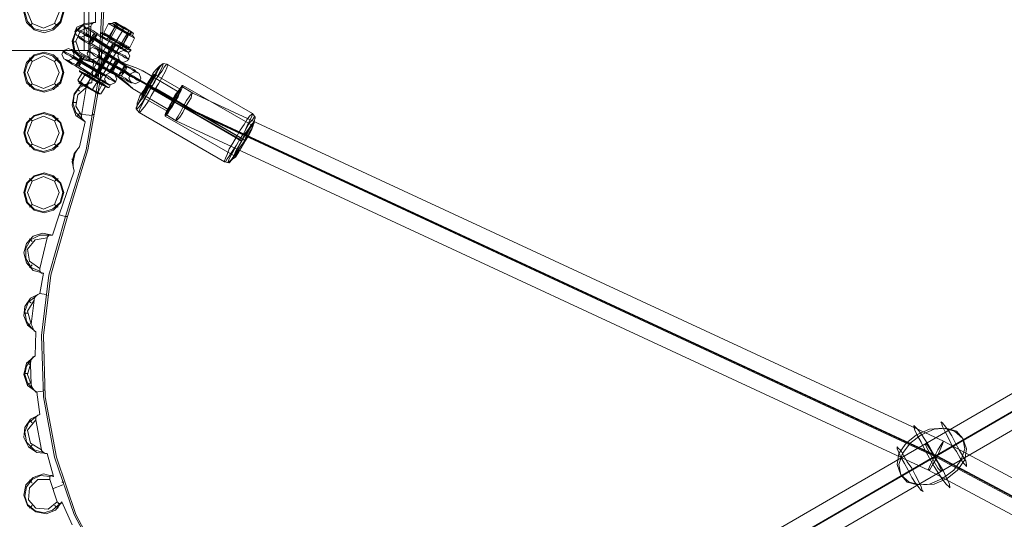
# Model space of a CAD drawing. Units: millimetres. Extents: x -3969 to 6946, y -3296 to 4749.
# Drawn here: x 644 to 1134, y -254 to -5 of the extents above; entities that cross this region are included whole.
import ezdxf

# ---------------------------------------------------------------- set-up
doc = ezdxf.new("R2010")
doc.units = ezdxf.units.MM

# ---------------------------------------------------------------- blocks, each defined once
blk = doc.blocks.new('WMF0')
at = {"color": 253, "lineweight": 0}
for points in [[(3292.71, -2813.14), (3297.8, -2830.02), (3300.8, -2847.36), (3301.73, -2864.7), (3300.8, -2882.28), (3297.8, -2899.62), (3292.71, -2916.27)], [(3293.17, -2813.14), (3298.26, -2830.02), (3301.27, -2847.36), (3302.19, -2864.7), (3301.27, -2882.28), (3298.26, -2899.62), (3293.17, -2916.27)], [(3300.11, -2867.94), (3300.11, -2862.86)], [(3284.39, -2868.17), (3283.92, -2868.64), (3283.69, -2868.87)], [(3289.94, -2868.17), (3290.63, -2868.64), (3290.86, -2868.87)], [(3299.65, -2877.88), (3296.87, -2877.19), (3294.79, -2875.34), (3294.33, -2872.57), (3295.25, -2870.02), (3297.34, -2868.17), (3300.11, -2867.94)], [(3298.95, -2877.65), (3296.64, -2876.73), (3295.02, -2874.88), (3294.56, -2872.57), (3295.25, -2870.25), (3297.1, -2868.64), (3299.42, -2868.17)], [(3298.72, -2876.73), (3296.18, -2875.34), (3295.25, -2872.57), (3296.41, -2870.02), (3298.95, -2868.87)], [(3298.72, -2876.73), (3298.95, -2868.87)], [(3298.95, -2868.87), (3299.19, -2868.4), (3299.42, -2868.17), (3299.65, -2867.94), (3300.11, -2867.94)], [(3299.19, -2868.4), (3299.19, -2867.94)], [(3295.25, -2872.8), (3294.56, -2872.8), (3294.33, -2872.8)], [(3284.39, -2877.65), (3283.92, -2876.96), (3283.69, -2876.73)], [(3289.94, -2877.65), (3290.63, -2876.96), (3290.86, -2876.73)], [(3299.65, -2877.88), (3299.42, -2877.88), (3299.19, -2877.65), (3298.72, -2877.42), (3298.72, -2877.19), (3298.49, -2876.96), (3298.72, -2876.73)], [(3299.19, -2882.97), (3299.65, -2877.88)], [(3316.07, -2878.81), (3316.99, -2878.12), (3317.92, -2878.35)], [(3339.19, -2890.6), (3317.92, -2878.35)], [(3321.38, -2884.59), (3314.91, -2880.89)], [(3284.39, -2883.2), (3283.92, -2883.67), (3283.69, -2883.9)], [(3289.94, -2883.2), (3290.63, -2883.67), (3290.86, -2883.9)], [(3297.57, -2892.68), (3295.25, -2891.07), (3294.33, -2888.52), (3294.79, -2885.75), (3296.41, -2883.67), (3299.19, -2882.97)], [(3296.87, -2891.99), (3295.25, -2890.37), (3294.56, -2888.29), (3294.79, -2885.98), (3296.18, -2884.13), (3298.26, -2883.2)], [(3296.64, -2891.07), (3295.25, -2888.75), (3295.72, -2885.98), (3297.8, -2884.13)], [(3296.18, -2885.05), (3295.72, -2884.59), (3295.72, -2884.36)], [(3296.64, -2891.07), (3297.8, -2884.13)], [(3297.8, -2884.13), (3297.8, -2883.9), (3298.26, -2883.43), (3298.49, -2882.97), (3299.19, -2882.97)], [(3312.83, -2883.67), (3313.29, -2884.13), (3313.98, -2884.36)], [(3319.3, -2887.37), (3313.06, -2883.67)], [(3320, -2887.37), (3313.52, -2883.67)], [(3313.75, -2883.67), (3313.98, -2883.67), (3314.45, -2884.13), (3315.14, -2884.36)], [(3335.03, -2896.61), (3313.98, -2884.36)], [(3336.18, -2896.61), (3315.14, -2884.36)], [(3339.19, -2893.61), (3321.85, -2883.67)], [(3318.15, -2890.14), (3311.67, -2886.44)], [(3295.25, -2887.83), (3295.02, -2887.83), (3294.79, -2887.83), (3294.56, -2887.83), (3294.33, -2887.83)], [(3310.52, -2888.52), (3310.28, -2889.45), (3310.98, -2890.37)], [(3336.64, -2897.31), (3319.3, -2887.37)], [(3337.34, -2897.31), (3320, -2887.37)], [(3284.39, -2892.45), (3283.92, -2891.99), (3283.69, -2891.76)], [(3289.94, -2892.45), (3290.63, -2891.99), (3290.86, -2891.76)], [(3296.18, -2890.6), (3295.72, -2891.07), (3295.72, -2891.3)], [(3297.57, -2892.68), (3297.1, -2892.22), (3296.87, -2891.99), (3296.64, -2891.53), (3296.64, -2891.07)], [(3296.87, -2890.83), (3299.42, -2891.07)], [(3299.88, -2890.83), (3299.42, -2890.83)], [(3332.25, -2902.63), (3310.98, -2890.37)], [(3334.79, -2901.24), (3317.45, -2891.3)], [(3339.65, -2892.68), (3339.88, -2891.53), (3339.19, -2890.6)], [(3296.18, -2898.93), (3297.57, -2892.68)], [(3336.41, -2897.31), (3336.18, -2897.31), (3335.72, -2897.08), (3335.03, -2896.61)], [(3337.34, -2897.31), (3336.88, -2897.08), (3336.18, -2896.61)], [(3284.39, -2898.23), (3283.92, -2898.7), (3283.69, -2898.93)], [(3289.94, -2898.23), (3290.63, -2898.7), (3290.86, -2898.93)], [(3294.79, -2904.94), (3294.33, -2902.63), (3294.79, -2900.55), (3296.18, -2898.93)], [(3294.79, -2904.94), (3294.56, -2904.01), (3294.56, -2902.86), (3294.56, -2901.93), (3294.79, -2901.24), (3295.02, -2900.55), (3295.72, -2899.39), (3296.18, -2898.93)], [(3294.56, -2902.16), (3294.33, -2902.16), (3294.33, -2901.93)], [(3294.56, -2902.63), (3295.02, -2900.78)], [(3334.1, -2902.16), (3333.41, -2902.86), (3332.25, -2902.63)], [(3284.39, -2907.48), (3283.92, -2907.02), (3283.69, -2906.79)], [(3289.47, -2920.89), (3291.09, -2915.81), (3294.79, -2904.94)], [(3289.94, -2907.48), (3290.63, -2907.02), (3290.86, -2906.79)], [(3284.39, -2913.26), (3283.92, -2913.73), (3283.69, -2913.96)], [(3289.94, -2913.26), (3290.63, -2913.73), (3290.86, -2913.96)], [(3292.71, -2916.27), (3288.55, -2930.84), (3286.7, -2945.87), (3287.16, -2961.13), (3289.94, -2976.16), (3294.79, -2990.49), (3301.96, -3003.91)], [(3293.17, -2916.27), (3289.01, -2930.84), (3287.16, -2945.87), (3287.62, -2961.13), (3290.4, -2976.16), (3295.25, -2990.49), (3302.42, -3003.91)], [(3291.09, -2915.81), (3292.71, -2916.27)], [(3293.17, -2916.27), (3292.71, -2916.27)], [(3287.16, -2930.37), (3284.62, -2929.68), (3283, -2927.83), (3282.31, -2925.29), (3283, -2922.97), (3284.62, -2921.12), (3286.93, -2920.43), (3289.47, -2920.89)], [(3286.47, -2929.91), (3284.16, -2928.99), (3282.77, -2926.67), (3282.77, -2924.13), (3283.92, -2922.05), (3286.24, -2920.89), (3288.78, -2920.89)], [(3286.24, -2929.22), (3283.69, -2927.37), (3283.23, -2924.36), (3285.08, -2922.05), (3288.09, -2921.59)], [(3286.24, -2929.22), (3288.09, -2921.59)], [(3288.09, -2921.59), (3288.09, -2921.36), (3288.32, -2921.12), (3288.55, -2920.89), (3289.01, -2920.89), (3289.47, -2920.89)], [(3284.39, -2922.51), (3283.92, -2922.05), (3283.69, -2921.82)], [(3284.39, -2928.29), (3283.92, -2928.76), (3283.69, -2928.99)], [(3287.16, -2930.37), (3286.7, -2930.37), (3286.47, -2930.14), (3286.24, -2929.91), (3286.24, -2929.68), (3286.24, -2929.45), (3286.24, -2929.22)], [(3286.24, -2935.46), (3287.16, -2930.37)], [(3285.31, -2944.94), (3283.23, -2943.32), (3282.31, -2941.01), (3282.54, -2938.7), (3283.92, -2936.62), (3286.24, -2935.46)], [(3284.39, -2944.25), (3283, -2942.4), (3282.54, -2939.85), (3283.46, -2937.54), (3285.31, -2936.15)], [(3284.85, -2937.08), (3284.85, -2936.85), (3285.08, -2936.15), (3285.77, -2935.69), (3286.24, -2935.46)], [(3287.86, -2935.69), (3286.24, -2935.46)], [(3288.09, -2935.92), (3287.86, -2935.92)], [(3284.16, -2943.09), (3283.23, -2939.85), (3284.85, -2937.08)], [(3284.16, -2937.77), (3283.69, -2937.54), (3283.46, -2937.31)], [(3284.16, -2943.09), (3284.85, -2937.08)], [(3283.23, -2940.32), (3283, -2940.32), (3282.77, -2940.32), (3282.54, -2940.32), (3282.31, -2940.32)], [(3284.16, -2942.86), (3283.69, -2943.09), (3283.46, -2943.32)], [(3285.31, -2944.94), (3284.85, -2944.71), (3284.62, -2944.25), (3284.39, -2943.55), (3284.16, -2943.09)], [(3285.08, -2950.95), (3285.31, -2944.94)], [(3285.54, -2959.97), (3283.23, -2958.35), (3282.31, -2955.58), (3283, -2952.8), (3285.08, -2950.95)], [(3283.92, -2953.03), (3283.92, -2952.8), (3284.16, -2951.88), (3284.62, -2951.18), (3285.08, -2950.95)], [(3284.62, -2959.28), (3283.23, -2957.66), (3282.54, -2955.58), (3283, -2953.5), (3284.39, -2951.65)], [(3283.92, -2953.27), (3283.46, -2952.8), (3283.23, -2952.57)], [(3284.16, -2958.12), (3283.23, -2955.58), (3283.92, -2953.03)], [(3284.16, -2958.12), (3283.92, -2953.03)], [(3283.23, -2955.35), (3283, -2955.35), (3282.77, -2955.35), (3282.54, -2955.35), (3282.31, -2955.35)], [(3283.92, -2957.66), (3283.46, -2957.89), (3283.23, -2958.12)], [(3285.54, -2959.97), (3285.08, -2959.74), (3284.85, -2959.51), (3284.39, -2958.82), (3284.16, -2958.12)], [(3287.16, -2959.74), (3285.08, -2959.97)], [(3286.24, -2965.52), (3285.54, -2959.97)], [(3287.39, -2959.51), (3287.16, -2959.51)], [(3288.09, -2975.23), (3285.54, -2975), (3283.46, -2973.61), (3282.31, -2971.3), (3282.54, -2968.76), (3283.92, -2966.68), (3286.24, -2965.52)], [(3285.31, -2966.91), (3285.31, -2966.68), (3285.31, -2966.21), (3285.77, -2965.75), (3286.24, -2965.52)], [(3287.16, -2975), (3284.85, -2974.31), (3283, -2972.46), (3282.54, -2969.91), (3283.46, -2967.6), (3285.54, -2965.98)], [(3286.7, -2974.31), (3283.92, -2972.69), (3283.23, -2969.45), (3285.31, -2966.91)], [(3284.39, -2967.6), (3283.92, -2967.14), (3283.69, -2966.91)], [(3286.7, -2974.31), (3285.31, -2966.91)], [(3284.39, -2973.15), (3283.92, -2973.61), (3283.69, -2973.85)], [(3288.09, -2975.23), (3287.62, -2975.23), (3287.16, -2975), (3286.93, -2974.77), (3286.7, -2974.54), (3286.7, -2974.31)], [(3289.71, -2981.01), (3288.09, -2975.23)], [(3291.79, -2987.26), (3290.17, -2989.34), (3287.86, -2990.26), (3285.31, -2989.8), (3283.23, -2988.18), (3282.31, -2985.64), (3282.77, -2983.09), (3284.62, -2981.24), (3287.16, -2980.32), (3289.71, -2981.01)], [(3291.32, -2987.72), (3289.47, -2989.34), (3287.39, -2990.03), (3285.08, -2989.57), (3283.23, -2987.95), (3282.54, -2985.87), (3283, -2983.56), (3284.39, -2981.71), (3286.47, -2980.78), (3288.78, -2981.01)], [(3290.63, -2987.26), (3288.32, -2989.11), (3285.31, -2988.88), (3283.46, -2986.79), (3283.69, -2983.79), (3285.77, -2981.71), (3288.78, -2981.71)], [(3284.39, -2982.63), (3283.92, -2981.94), (3283.69, -2981.94)], [(3288.78, -2981.71), (3288.78, -2981.48), (3288.78, -2981.24), (3288.78, -2981.01), (3289.01, -2980.78), (3289.24, -2980.78), (3289.71, -2981.01)], [(3290.63, -2987.26), (3288.78, -2981.71)], [(3292.25, -2982.4), (3291.79, -2982.4)], [(3292.02, -2983.09), (3289.47, -2984.02)], [(3291.79, -2987.26), (3291.79, -2987.49), (3291.55, -2987.72), (3291.32, -2987.72), (3291.09, -2987.72), (3290.86, -2987.72), (3290.86, -2987.49), (3290.63, -2987.26)], [(3294.33, -2993.04), (3291.79, -2987.26)], [(3284.39, -2988.18), (3283.92, -2988.64), (3283.69, -2988.88)], [(3289.94, -2988.18), (3290.63, -2988.64), (3290.86, -2988.88)]]:
    blk.add_lwpolyline(points, dxfattribs=at)
at = {"color": 251, "lineweight": 0}
for points in [[(3297.34, -2854.76), (3297.34, -2874.88)], [(3298.49, -2874.88), (3298.49, -2854.76)], [(3299.19, -2871.87), (3298.03, -2871.41), (3297.1, -2870.72), (3296.18, -2870.25), (3295.49, -2869.79), (3295.25, -2869.56), (3295.49, -2869.56), (3295.95, -2869.79), (3296.87, -2870.25), (3297.8, -2870.72), (3298.95, -2871.41), (3300.11, -2871.87)], [(3299.88, -2870.72), (3298.95, -2870.02), (3298.26, -2869.56), (3297.57, -2869.33), (3297.34, -2869.1), (3297.34, -2868.87), (3297.57, -2869.1), (3298.03, -2869.33), (3298.72, -2869.56), (3299.65, -2870.02), (3300.57, -2870.72)], [(3305.89, -2868.4), (3298.49, -2881.58)], [(3305.89, -2868.4), (3298.49, -2881.58)], [(3308.43, -2870.02), (3300.8, -2882.97)], [(3304.97, -2869.1), (3303.35, -2868.17), (3302.19, -2870.49), (3303.81, -2871.41)], [(3308.2, -2870.95), (3304.97, -2869.1), (3303.81, -2871.41), (3302.19, -2870.49)], [(3303.35, -2868.17), (3304.97, -2869.1), (3303.81, -2871.41), (3307.05, -2873.26)], [(3304.27, -2868.17), (3303.35, -2868.17)], [(3303.58, -2871.41), (3304.97, -2869.1)], [(3305.2, -2867.94), (3304.74, -2867.94), (3304.27, -2868.17)], [(3309.36, -2871.18), (3308.67, -2870.95), (3306.82, -2869.79), (3304.97, -2868.64), (3304.27, -2868.17)], [(3309.59, -2870.72), (3308.9, -2870.25), (3307.05, -2869.33), (3305.43, -2868.4), (3304.74, -2867.94)], [(3304.97, -2868.64), (3305.2, -2867.94)], [(3304.97, -2868.64), (3306.82, -2869.79), (3308.67, -2870.95), (3309.36, -2871.18)], [(3304.97, -2869.1), (3304.97, -2868.87), (3304.97, -2868.64)], [(3308.67, -2870.95), (3308.2, -2870.49), (3306.82, -2869.79), (3305.66, -2869.1), (3304.97, -2868.87)], [(3308.43, -2870.95), (3307.97, -2870.72), (3306.82, -2870.02), (3305.43, -2869.33), (3304.97, -2869.1)], [(3304.97, -2869.1), (3308.2, -2870.95), (3307.05, -2873.26), (3308.67, -2874.19)], [(3309.13, -2870.25), (3308.67, -2870.02), (3307.28, -2869.1), (3305.89, -2868.4), (3305.2, -2867.94)], [(3305.43, -2868.17), (3305.89, -2868.4), (3307.28, -2869.33), (3308.43, -2870.02), (3308.9, -2870.25)], [(3308.43, -2870.02), (3307.28, -2869.33), (3305.89, -2868.4), (3305.43, -2868.17)], [(3305.43, -2868.4), (3307.05, -2869.33), (3308.9, -2870.25), (3309.59, -2870.72)], [(3305.43, -2869.33), (3306.82, -2870.02), (3307.97, -2870.72), (3308.43, -2870.95)], [(3305.43, -2872.34), (3306.82, -2870.02)], [(3305.43, -2872.34), (3306.82, -2870.02)], [(3305.66, -2869.1), (3306.82, -2869.79), (3308.2, -2870.49), (3308.67, -2870.95)], [(3305.89, -2868.4), (3307.28, -2869.1), (3308.67, -2870.02), (3309.13, -2870.25)], [(3306.82, -2869.79), (3307.28, -2869.1)], [(3306.82, -2869.79), (3307.28, -2869.1)], [(3307.28, -2869.1), (3307.05, -2869.33), (3306.82, -2869.79)], [(3307.28, -2869.1), (3307.05, -2869.33), (3306.82, -2869.79)], [(3306.82, -2870.02), (3306.82, -2869.79)], [(3306.82, -2870.02), (3306.82, -2869.79)], [(3298.49, -2873.26), (3297.57, -2872.8), (3296.87, -2872.34), (3296.18, -2871.87), (3295.95, -2871.64), (3295.72, -2871.41), (3295.95, -2871.64), (3296.64, -2871.87), (3297.34, -2872.34), (3298.26, -2872.8), (3299.19, -2873.26)], [(3299.42, -2871.87), (3298.72, -2871.64), (3298.26, -2871.18), (3297.8, -2870.95), (3298.03, -2870.95), (3298.49, -2871.18), (3298.95, -2871.64), (3299.65, -2871.87)], [(3303.58, -2874.65), (3299.19, -2871.87)], [(3303.81, -2874.65), (3299.42, -2871.87)], [(3299.65, -2871.87), (3304.27, -2874.65)], [(3304.5, -2873.26), (3299.88, -2870.72)], [(3300.11, -2871.87), (3304.5, -2874.65)], [(3300.57, -2870.72), (3305.2, -2873.26)], [(3301.5, -2870.72), (3301.27, -2871.18)], [(3308.43, -2875.34), (3307.97, -2875.11), (3306.58, -2874.42), (3304.74, -2873.26), (3302.89, -2872.34), (3301.73, -2871.41), (3301.27, -2871.18)], [(3301.73, -2870.49), (3301.5, -2870.49), (3301.5, -2870.72)], [(3301.5, -2870.49), (3302.65, -2871.18), (3305.2, -2872.57), (3307.74, -2874.19), (3308.9, -2874.65)], [(3307.74, -2874.19), (3305.2, -2872.57), (3302.65, -2871.18), (3301.5, -2870.49)], [(3308.9, -2874.88), (3308.2, -2874.65), (3307.05, -2873.95), (3305.2, -2872.8), (3303.35, -2871.64), (3301.96, -2870.95), (3301.5, -2870.72)], [(3308.67, -2874.65), (3307.74, -2873.95), (3305.2, -2872.57), (3302.89, -2871.18), (3301.73, -2870.49)], [(3301.73, -2871.41), (3302.89, -2872.34), (3304.74, -2873.26), (3306.58, -2874.42), (3307.97, -2875.11), (3308.43, -2875.34)], [(3301.96, -2870.95), (3303.35, -2871.64), (3305.2, -2872.8), (3307.05, -2873.95), (3308.2, -2874.65), (3308.9, -2874.88)], [(3302.65, -2871.18), (3302.19, -2870.49)], [(3307.74, -2874.19), (3307.05, -2873.72), (3305.2, -2872.57), (3303.35, -2871.64), (3302.65, -2871.18)], [(3302.89, -2871.18), (3305.2, -2872.57), (3307.74, -2873.95), (3308.67, -2874.65)], [(3303.35, -2871.64), (3302.89, -2872.34)], [(3306.58, -2874.42), (3306.12, -2873.95), (3304.74, -2873.26), (3303.58, -2872.57), (3302.89, -2872.34)], [(3307.28, -2873.72), (3306.58, -2873.49), (3305.2, -2872.57), (3303.81, -2871.64), (3303.12, -2871.41)], [(3303.35, -2871.64), (3303.12, -2871.41)], [(3303.35, -2871.41), (3303.81, -2871.87), (3305.2, -2872.57), (3306.58, -2873.49), (3307.28, -2873.72)], [(3306.58, -2873.49), (3305.2, -2872.57), (3303.81, -2871.87), (3303.35, -2871.41)], [(3303.58, -2871.41), (3303.35, -2871.41)], [(3303.35, -2871.64), (3305.2, -2872.57), (3307.05, -2873.72), (3307.74, -2874.19)], [(3307.05, -2873.95), (3306.35, -2873.49), (3305.2, -2872.8), (3303.81, -2872.1), (3303.35, -2871.64)], [(3303.35, -2871.64), (3303.81, -2871.87), (3305.2, -2872.57), (3306.58, -2873.49), (3307.05, -2873.72)], [(3306.58, -2873.49), (3305.2, -2872.57), (3303.81, -2871.87), (3303.35, -2871.64)], [(3307.05, -2873.49), (3306.58, -2873.03), (3305.43, -2872.34), (3304.04, -2871.64), (3303.58, -2871.41)], [(3307.05, -2873.49), (3306.58, -2873.26), (3305.2, -2872.57), (3304.04, -2871.87), (3303.58, -2871.41)], [(3303.58, -2872.57), (3304.74, -2873.26), (3306.12, -2873.95), (3306.58, -2874.42)], [(3307.05, -2873.26), (3303.81, -2871.41)], [(3303.81, -2871.64), (3305.2, -2872.57), (3306.58, -2873.49), (3307.28, -2873.72)], [(3303.81, -2872.1), (3305.2, -2872.8), (3306.35, -2873.49), (3307.05, -2873.95)], [(3304.04, -2871.64), (3305.43, -2872.34), (3306.58, -2873.03), (3307.05, -2873.49)], [(3304.04, -2871.87), (3305.2, -2872.57), (3306.58, -2873.26), (3307.05, -2873.49)], [(3305.43, -2872.34), (3305.2, -2872.57)], [(3305.43, -2872.34), (3305.2, -2872.57)], [(3305.2, -2872.8), (3305.2, -2872.57)], [(3305.2, -2872.8), (3305.2, -2872.57)], [(3305.2, -2872.57), (3305.2, -2872.8)], [(3305.2, -2872.57), (3305.2, -2872.8)], [(3309.82, -2871.87), (3308.2, -2870.95), (3307.05, -2873.26), (3308.67, -2874.19)], [(3307.05, -2873.49), (3308.43, -2870.95)], [(3308.2, -2870.95), (3309.82, -2871.87), (3308.67, -2874.19)], [(3308.43, -2870.95), (3308.67, -2870.95), (3308.9, -2870.95)], [(3308.9, -2870.95), (3309.13, -2870.25)], [(3309.13, -2870.25), (3309.59, -2870.72), (3309.36, -2871.18)], [(3309.36, -2871.18), (3309.82, -2871.87)], [(3045.06, -2874.88), (3297.34, -2874.88)], [(3046.45, -2874.88), (3298.49, -2874.88)], [(3296.64, -2876.27), (3295.72, -2875.8), (3295.02, -2875.34), (3294.33, -2874.88), (3294.1, -2874.65), (3294.33, -2874.65), (3294.79, -2874.88), (3295.49, -2875.34), (3296.41, -2875.8), (3297.34, -2876.27)], [(3297.34, -2874.88), (3298.49, -2874.88)], [(3298.26, -2874.88), (3298.49, -2875.34), (3299.19, -2875.57), (3299.88, -2876.27), (3300.8, -2876.73), (3301.96, -2877.42)], [(3302.89, -2877.42), (3301.73, -2876.73), (3300.8, -2876.27), (3299.65, -2875.57), (3298.95, -2875.34), (3298.49, -2874.88), (3298.26, -2874.88)], [(3303.12, -2875.8), (3298.49, -2873.26)], [(3299.19, -2873.26), (3303.58, -2875.8)], [(3300.11, -2874.42), (3300.34, -2874.42), (3300.57, -2874.65), (3301.27, -2875.11), (3301.96, -2875.57), (3302.89, -2876.04)], [(3303.58, -2876.04), (3302.65, -2875.57), (3301.73, -2875.11), (3301.04, -2874.65), (3300.34, -2874.42), (3300.11, -2874.42)], [(3304.5, -2874.65), (3305.66, -2875.34), (3306.58, -2875.8), (3307.51, -2876.27), (3307.97, -2876.73), (3308.43, -2876.96), (3308.43, -2877.19), (3308.2, -2876.96), (3307.51, -2876.73), (3306.82, -2876.27), (3305.89, -2875.8), (3304.74, -2875.34), (3303.58, -2874.65)], [(3304.27, -2874.65), (3304.97, -2874.88), (3305.43, -2875.34), (3305.66, -2875.57), (3305.89, -2875.57), (3305.66, -2875.57), (3305.2, -2875.34), (3304.5, -2874.88), (3303.81, -2874.65)], [(3305.2, -2873.26), (3306.12, -2873.72), (3306.82, -2874.42), (3307.51, -2874.65), (3307.74, -2874.88), (3307.74, -2875.11), (3307.51, -2874.88), (3307.05, -2874.65), (3306.35, -2874.42), (3305.43, -2873.72), (3304.5, -2873.26)], [(3305.2, -2872.8), (3304.74, -2873.26)], [(3305.2, -2872.8), (3304.74, -2873.26)], [(3305.2, -2872.8), (3304.74, -2873.26)], [(3305.2, -2872.8), (3304.74, -2873.26)], [(3307.05, -2873.95), (3306.58, -2874.42)], [(3307.05, -2873.49), (3307.28, -2873.72)], [(3307.05, -2873.95), (3307.05, -2873.72), (3307.28, -2873.72)], [(3307.74, -2874.19), (3308.67, -2874.19)], [(3308.9, -2874.88), (3308.43, -2875.34)], [(3308.67, -2874.65), (3308.9, -2874.65), (3308.9, -2874.88)], [(3295.95, -2877.65), (3294.79, -2876.96), (3293.87, -2876.27), (3292.94, -2875.8), (3292.25, -2875.34), (3292.02, -2875.11), (3292.25, -2875.11), (3292.71, -2875.34), (3293.64, -2875.8), (3294.56, -2876.27), (3295.72, -2876.96), (3296.87, -2877.65)], [(3295.25, -2878.81), (3294.33, -2878.35), (3293.64, -2877.88), (3292.94, -2877.42), (3292.71, -2877.19), (3292.48, -2877.19), (3292.71, -2877.19), (3293.4, -2877.42), (3294.1, -2877.88), (3295.02, -2878.35), (3295.95, -2878.81)], [(3296.18, -2877.65), (3295.49, -2877.19), (3295.02, -2876.96), (3294.56, -2876.73), (3294.56, -2876.5), (3294.79, -2876.73), (3295.25, -2876.96), (3295.72, -2877.19), (3296.41, -2877.65)], [(3301.27, -2878.81), (3296.64, -2876.27)], [(3297.34, -2876.27), (3301.96, -2878.81)], [(3298.72, -2876.96), (3299.19, -2877.19), (3299.65, -2877.65), (3300.57, -2878.12), (3301.5, -2878.81)], [(3301.96, -2878.81), (3301.04, -2878.12), (3300.11, -2877.65), (3299.42, -2877.19), (3298.95, -2876.96), (3298.72, -2876.96)], [(3300.8, -2876.5), (3301.04, -2876.73), (3301.73, -2876.96), (3302.19, -2877.42)], [(3302.65, -2877.42), (3301.96, -2876.96), (3301.27, -2876.73), (3301.04, -2876.5), (3300.8, -2876.5)], [(3301.96, -2877.42), (3306.58, -2879.97)], [(3302.19, -2877.42), (3306.82, -2879.97)], [(3307.28, -2879.97), (3302.65, -2877.42)], [(3302.89, -2876.04), (3307.51, -2878.81)], [(3307.51, -2879.97), (3302.89, -2877.42)], [(3303.58, -2875.8), (3304.5, -2876.5), (3305.43, -2876.96), (3305.89, -2877.19), (3306.35, -2877.65), (3306.12, -2877.65), (3305.66, -2877.19), (3304.97, -2876.96), (3304.04, -2876.5), (3303.12, -2875.8)], [(3307.97, -2878.81), (3303.58, -2876.04)], [(3305.2, -2877.42), (3304.5, -2878.81), (3303.81, -2879.97)], [(3304.27, -2879.97), (3304.97, -2878.81), (3305.66, -2877.42)], [(3304.97, -2877.65), (3305.2, -2877.65), (3305.43, -2877.42), (3305.66, -2877.42)], [(3305.89, -2877.42), (3305.66, -2877.42), (3305.43, -2877.65), (3305.2, -2877.65)], [(3305.66, -2877.42), (3305.2, -2877.42)], [(3305.66, -2877.42), (3305.43, -2877.42)], [(3305.66, -2877.42), (3305.89, -2877.42)], [(3305.66, -2877.42), (3305.66, -2877.65)], [(3305.89, -2877.65), (3305.89, -2877.42)], [(3299.88, -2881.58), (3295.25, -2878.81)], [(3300.34, -2880.2), (3295.95, -2877.65)], [(3295.95, -2878.81), (3300.34, -2881.58)], [(3300.57, -2880.2), (3296.18, -2877.65)], [(3296.18, -2879.97), (3296.41, -2879.5)], [(3296.41, -2877.65), (3301.04, -2880.2)], [(3303.81, -2883.67), (3303.35, -2883.43), (3301.96, -2882.51), (3300.11, -2881.58), (3298.26, -2880.43), (3296.87, -2879.73), (3296.41, -2879.5)], [(3296.87, -2877.65), (3301.27, -2880.2)], [(3296.87, -2879.73), (3298.26, -2880.43), (3300.11, -2881.58), (3301.96, -2882.51), (3303.35, -2883.43), (3303.81, -2883.67)], [(3301.96, -2878.81), (3302.89, -2879.5), (3303.58, -2879.97), (3304.27, -2880.43), (3304.5, -2880.66), (3304.27, -2880.66), (3303.81, -2880.43), (3303.12, -2879.97), (3302.19, -2879.5), (3301.27, -2878.81)], [(3301.5, -2878.81), (3305.89, -2881.35)], [(3306.58, -2881.35), (3301.96, -2878.81)], [(3304.04, -2880.2), (3303.81, -2879.97), (3303.81, -2879.73), (3304.04, -2879.5)], [(3303.81, -2879.73), (3304.27, -2879.73)], [(3304.04, -2880.2), (3304.5, -2879.27), (3305.2, -2878.35), (3305.66, -2877.65)], [(3304.97, -2877.65), (3304.5, -2878.58), (3304.04, -2879.5)], [(3304.04, -2879.27), (3304.04, -2879.5), (3304.27, -2879.73)], [(3304.04, -2879.5), (3304.27, -2879.5)], [(3304.27, -2879.5), (3304.74, -2878.58), (3305.2, -2877.65)], [(3304.27, -2879.5), (3304.27, -2879.73), (3304.27, -2879.97), (3304.27, -2880.2)], [(3305.89, -2877.65), (3305.43, -2878.35), (3304.97, -2879.27), (3304.5, -2880.2)], [(3304.5, -2878.58), (3304.5, -2878.81), (3304.74, -2878.81)], [(3304.5, -2879.27), (3304.5, -2879.5), (3304.74, -2879.73)], [(3304.74, -2878.12), (3304.97, -2877.88), (3305.2, -2878.12)], [(3304.74, -2878.58), (3304.97, -2878.81), (3305.2, -2878.81)], [(3319.53, -2887.37), (3304.74, -2878.81)], [(3305.2, -2877.65), (3304.97, -2877.65)], [(3305.43, -2877.65), (3305.2, -2877.65)], [(3305.2, -2878.12), (3305.43, -2877.88), (3305.66, -2878.12)], [(3320, -2887.37), (3305.2, -2878.81)], [(3305.66, -2877.65), (3310.28, -2879.27), (3311.9, -2879.97)], [(3311.9, -2879.97), (3310.28, -2879.27), (3305.89, -2877.65)], [(3307.51, -2878.81), (3308.43, -2879.27), (3309.36, -2879.73), (3310.05, -2880.2), (3310.52, -2880.43), (3310.75, -2880.43)], [(3310.75, -2880.43), (3310.28, -2880.2), (3309.82, -2879.73), (3308.9, -2879.27), (3307.97, -2878.81)], [(3295.72, -2882.28), (3296.87, -2880.43), (3298.95, -2881.82)], [(3297.8, -2883.67), (3296.64, -2883.2), (3295.72, -2882.28)], [(3295.72, -2882.28), (3295.95, -2882.74), (3296.41, -2882.74)], [(3303.58, -2884.13), (3302.89, -2883.9), (3301.73, -2882.97), (3299.88, -2882.05), (3298.03, -2880.89), (3296.64, -2880.2), (3296.18, -2879.97)], [(3296.18, -2880.2), (3296.18, -2879.97)], [(3296.18, -2879.97), (3297.1, -2880.66), (3299.65, -2882.05), (3302.19, -2883.67), (3303.35, -2884.13)], [(3302.19, -2883.67), (3299.65, -2882.05), (3297.1, -2880.66), (3296.18, -2879.97)], [(3303.12, -2884.13), (3302.19, -2883.67), (3299.65, -2882.28), (3297.34, -2880.89), (3296.18, -2880.2)], [(3296.41, -2882.74), (3297.57, -2880.89), (3296.87, -2880.43)], [(3296.64, -2880.2), (3298.03, -2880.89), (3299.88, -2882.05), (3301.73, -2882.97), (3302.89, -2883.9), (3303.58, -2884.13)], [(3297.34, -2880.89), (3299.65, -2882.28), (3302.19, -2883.67), (3303.12, -2884.13)], [(3298.03, -2880.89), (3297.8, -2881.12), (3297.57, -2881.12)], [(3299.42, -2884.59), (3300.57, -2882.74), (3297.57, -2880.89)], [(3301.73, -2883.43), (3301.04, -2882.97), (3299.65, -2882.28), (3298.26, -2881.35), (3297.57, -2881.12)], [(3297.8, -2881.12), (3298.26, -2881.35), (3299.65, -2882.05), (3301.04, -2882.97), (3301.73, -2883.2)], [(3301.04, -2882.97), (3299.65, -2882.05), (3298.26, -2881.35), (3297.8, -2881.12)], [(3297.8, -2883.67), (3298.95, -2881.82), (3301.73, -2883.43)], [(3298.03, -2880.89), (3298.26, -2880.43)], [(3301.73, -2882.97), (3301.04, -2882.74), (3299.88, -2882.05), (3298.49, -2881.35), (3298.03, -2880.89)], [(3298.03, -2881.12), (3298.49, -2881.58), (3299.65, -2882.28), (3300.8, -2882.97), (3301.5, -2883.2)], [(3300.8, -2882.97), (3299.65, -2882.28), (3298.49, -2881.58), (3298.03, -2881.12)], [(3301.96, -2882.51), (3301.5, -2882.28), (3300.11, -2881.58), (3298.72, -2880.66), (3298.26, -2880.43)], [(3298.26, -2881.35), (3299.65, -2882.28), (3301.04, -2882.97), (3301.73, -2883.43)], [(3298.49, -2881.35), (3299.88, -2882.05), (3301.04, -2882.74), (3301.73, -2882.97)], [(3298.72, -2880.66), (3300.11, -2881.58), (3301.5, -2882.28), (3301.96, -2882.51)], [(3299.88, -2882.05), (3299.65, -2882.05), (3299.65, -2882.28)], [(3299.88, -2882.05), (3299.65, -2882.05), (3299.65, -2882.28)], [(3299.65, -2882.28), (3299.65, -2882.05), (3299.88, -2882.05)], [(3299.65, -2882.28), (3299.65, -2882.05), (3299.88, -2882.05)], [(3300.34, -2881.58), (3301.27, -2882.05), (3302.19, -2882.51), (3302.65, -2882.97), (3303.12, -2883.2), (3302.89, -2883.2), (3302.42, -2882.97), (3301.73, -2882.51), (3300.8, -2882.05), (3299.88, -2881.58)], [(3299.88, -2882.05), (3300.11, -2881.58)], [(3299.88, -2882.05), (3300.11, -2881.58)], [(3299.88, -2882.05), (3300.11, -2881.58)], [(3299.88, -2882.05), (3300.11, -2881.58)], [(3301.27, -2880.2), (3302.42, -2880.89), (3303.35, -2881.35), (3304.27, -2882.05), (3304.74, -2882.28), (3305.2, -2882.74), (3304.97, -2882.74), (3304.27, -2882.28), (3303.58, -2882.05), (3302.65, -2881.35), (3301.5, -2880.89), (3300.34, -2880.2)], [(3301.04, -2880.2), (3301.73, -2880.66), (3302.19, -2880.89), (3302.42, -2881.12), (3302.65, -2881.12), (3302.42, -2881.12), (3301.96, -2880.89), (3301.27, -2880.66), (3300.57, -2880.2)], [(3303.81, -2879.97), (3304.27, -2879.97)], [(3303.81, -2880.2), (3304.27, -2880.2)], [(3304.27, -2880.2), (3304.04, -2880.2)], [(3309.36, -2884.36), (3307.97, -2883.2), (3304.04, -2880.2)], [(3304.27, -2880.2), (3304.5, -2880.2)], [(3304.5, -2880.2), (3308.2, -2883.2), (3309.36, -2884.36)], [(3305.89, -2881.35), (3306.82, -2881.82), (3307.74, -2882.28), (3308.43, -2882.74), (3308.9, -2882.97), (3309.36, -2882.97)], [(3306.58, -2879.97), (3307.74, -2880.66), (3308.67, -2881.35), (3309.82, -2881.82), (3310.52, -2882.28), (3310.98, -2882.51), (3311.21, -2882.51)], [(3309.36, -2882.97), (3309.13, -2882.97), (3308.9, -2882.74), (3308.2, -2882.28), (3307.51, -2881.82), (3306.58, -2881.35)], [(3306.82, -2879.97), (3307.51, -2880.43), (3307.97, -2880.66), (3308.43, -2880.89), (3308.67, -2881.12)], [(3308.67, -2881.12), (3308.67, -2880.89), (3308.43, -2880.66), (3307.74, -2880.43), (3307.28, -2879.97)], [(3311.21, -2882.51), (3310.98, -2882.28), (3310.28, -2881.82), (3309.59, -2881.35), (3308.43, -2880.66), (3307.51, -2879.97)], [(3311.67, -2879.97), (3311.9, -2879.97)], [(3311.67, -2879.97), (3311.9, -2879.97)], [(3311.67, -2879.97), (3311.9, -2879.97)], [(3311.9, -2879.97), (3311.67, -2879.97)], [(3320.92, -2885.28), (3311.9, -2879.97)], [(3296.41, -2882.74), (3297.8, -2883.9), (3299.42, -2884.59)], [(3296.64, -2883.43), (3296.41, -2882.74)], [(3296.64, -2883.43), (3296.64, -2883.2)], [(3300.8, -2885.28), (3299.19, -2884.59), (3297.8, -2883.67)], [(3299.42, -2884.59), (3300.34, -2885.28), (3301.5, -2885.75)], [(3301.5, -2885.75), (3302.65, -2883.9), (3300.57, -2882.74)], [(3300.8, -2885.28), (3301.73, -2883.43), (3302.65, -2883.9)], [(3301.73, -2882.97), (3301.96, -2882.51)], [(3301.73, -2882.97), (3301.73, -2883.2), (3301.73, -2883.43)], [(3303.12, -2884.13), (3303.35, -2884.13), (3303.58, -2884.13)], [(3303.58, -2884.13), (3303.81, -2883.67)], [(3309.36, -2884.13), (3309.36, -2884.36)], [(3309.36, -2884.13), (3309.36, -2884.36)], [(3309.36, -2884.13), (3309.36, -2884.36)], [(3318.38, -2889.68), (3309.36, -2884.36)], [(3324.39, -2885.52), (3321.61, -2883.9)], [(3300.11, -2885.28), (3300.8, -2885.28)], [(3300.11, -2885.28), (3300.34, -2885.28)], [(3301.5, -2885.75), (3301.04, -2885.75), (3300.8, -2885.28)], [(3321.85, -2888.98), (3319.3, -2887.37)], [(3322.54, -2888.98), (3320, -2887.37)], [(3320.23, -2892.45), (3317.68, -2890.83)]]:
    blk.add_lwpolyline(points, dxfattribs=at)
at = {"color": 253, "lineweight": 0}
for points in [[(3287.39, -2870.49), (3289.71, -2869.79), (3291.55, -2867.94), (3292.25, -2865.4), (3291.55, -2862.86), (3289.71, -2861.01), (3287.39, -2860.31), (3284.85, -2861.01), (3283, -2862.86), (3282.31, -2865.4), (3283, -2867.94), (3284.85, -2869.79), (3287.39, -2870.49)], [(3287.16, -2870.02), (3289.47, -2869.56), (3291.32, -2867.71), (3292.02, -2865.4), (3291.32, -2863.09), (3289.47, -2861.24), (3287.16, -2860.77), (3284.85, -2861.24), (3283.23, -2863.09), (3282.54, -2865.4), (3283.23, -2867.71), (3284.85, -2869.56), (3287.16, -2870.02)], [(3287.16, -2869.33), (3289.94, -2868.17), (3291.09, -2865.4), (3289.94, -2862.62), (3287.16, -2861.47), (3284.39, -2862.62), (3283.23, -2865.4), (3284.39, -2868.17), (3287.16, -2869.33)], [(3287.39, -2885.28), (3289.71, -2884.59), (3291.55, -2882.97), (3292.25, -2880.43), (3291.55, -2877.88), (3289.71, -2876.04), (3287.39, -2875.34), (3284.85, -2876.04), (3283, -2877.88), (3282.31, -2880.43), (3283, -2882.97), (3284.85, -2884.59), (3287.39, -2885.28)], [(3287.16, -2885.05), (3289.47, -2884.36), (3291.32, -2882.74), (3292.02, -2880.43), (3291.32, -2878.12), (3289.47, -2876.27), (3287.16, -2875.57), (3284.85, -2876.27), (3283.23, -2878.12), (3282.54, -2880.43), (3283.23, -2882.74), (3284.85, -2884.36), (3287.16, -2885.05)], [(3287.16, -2884.36), (3289.94, -2883.2), (3291.09, -2880.43), (3289.94, -2877.65), (3287.16, -2876.27), (3284.39, -2877.65), (3283.23, -2880.43), (3284.39, -2883.2), (3287.16, -2884.36)], [(3310.28, -2889.45), (3310.28, -2889.22), (3310.52, -2888.75), (3310.98, -2887.6), (3311.67, -2886.44), (3312.37, -2885.05), (3313.29, -2883.67), (3313.98, -2882.05), (3314.91, -2880.89), (3315.6, -2879.73), (3316.3, -2878.81), (3316.76, -2878.35), (3316.99, -2878.12), (3316.99, -2878.35), (3316.76, -2879.04), (3316.3, -2879.97), (3315.6, -2881.35), (3314.91, -2882.74), (3313.98, -2884.13), (3313.29, -2885.52), (3312.37, -2886.9), (3311.67, -2888.06), (3310.98, -2888.98), (3310.52, -2889.45), (3310.28, -2889.45)], [(3310.52, -2888.52), (3310.52, -2888.06), (3310.75, -2887.37), (3311.21, -2886.21), (3312.13, -2884.82), (3312.83, -2883.43), (3313.75, -2882.05), (3314.45, -2880.66), (3315.14, -2879.73), (3315.83, -2879.04), (3316.07, -2878.81), (3316.07, -2879.27), (3315.6, -2879.97), (3315.14, -2881.12), (3314.45, -2882.28), (3313.52, -2883.9), (3312.83, -2885.28), (3311.9, -2886.67), (3311.21, -2887.6), (3310.75, -2888.29), (3310.52, -2888.52)], [(3318.15, -2878.35), (3317.68, -2878.58), (3317.22, -2879.04), (3316.76, -2879.97), (3315.83, -2881.12), (3314.91, -2882.51), (3313.98, -2884.13), (3313.06, -2885.75), (3312.37, -2887.13), (3311.67, -2888.52), (3311.21, -2889.45), (3310.98, -2890.14), (3310.98, -2890.37), (3311.21, -2890.37), (3311.67, -2889.68), (3312.37, -2888.98), (3313.29, -2887.6), (3313.98, -2886.21), (3314.91, -2884.59), (3315.83, -2883.2), (3316.76, -2881.58), (3317.45, -2880.2), (3317.92, -2879.27), (3318.15, -2878.58), (3318.15, -2878.35)], [(3314.91, -2880.89), (3314.68, -2880.89), (3314.22, -2881.58), (3313.75, -2882.51), (3313.06, -2883.43), (3312.37, -2884.59), (3311.9, -2885.52), (3311.67, -2886.21), (3311.67, -2886.44), (3311.9, -2886.21), (3312.13, -2885.75), (3312.83, -2884.82), (3313.52, -2883.67), (3313.98, -2882.74), (3314.45, -2881.82), (3314.91, -2881.12), (3314.91, -2880.89)], [(3321.85, -2883.67), (3321.61, -2883.67), (3321.38, -2884.13), (3320.69, -2885.05), (3320, -2885.98), (3319.3, -2887.13), (3318.84, -2888.52), (3318.15, -2889.45), (3317.68, -2890.37), (3317.45, -2890.83), (3317.45, -2891.3), (3317.68, -2891.07), (3318.15, -2890.6), (3318.61, -2889.68), (3319.3, -2888.75), (3320, -2887.6), (3320.69, -2886.44), (3321.15, -2885.28), (3321.61, -2884.36), (3321.85, -2883.9), (3321.85, -2883.67)], [(3318.15, -2890.14), (3318.15, -2889.91), (3318.38, -2889.22), (3318.84, -2888.29), (3319.53, -2887.37), (3320.23, -2886.21), (3320.69, -2885.28), (3321.15, -2884.82), (3321.38, -2884.59), (3321.38, -2884.82), (3320.92, -2885.52), (3320.46, -2886.44), (3320, -2887.6), (3319.3, -2888.52), (3318.61, -2889.45), (3318.38, -2890.14), (3318.15, -2890.14)], [(3287.39, -2900.31), (3289.71, -2899.62), (3291.55, -2897.77), (3292.25, -2895.46), (3291.55, -2892.91), (3289.71, -2891.07), (3287.39, -2890.37), (3284.85, -2891.07), (3283, -2892.91), (3282.31, -2895.46), (3283, -2897.77), (3284.85, -2899.62), (3287.39, -2900.31)], [(3287.16, -2900.08), (3289.47, -2899.39), (3291.32, -2897.77), (3292.02, -2895.46), (3291.32, -2892.91), (3289.47, -2891.3), (3287.16, -2890.6), (3284.85, -2891.3), (3283.23, -2892.91), (3282.54, -2895.46), (3283.23, -2897.77), (3284.85, -2899.39), (3287.16, -2900.08)], [(3287.16, -2899.39), (3289.94, -2898.23), (3291.09, -2895.46), (3289.94, -2892.45), (3287.16, -2891.3), (3284.39, -2892.45), (3283.23, -2895.46), (3284.39, -2898.23), (3287.16, -2899.39)], [(3332.25, -2902.63), (3332.25, -2902.4), (3332.48, -2901.7), (3332.95, -2900.78), (3333.41, -2899.39), (3334.33, -2898), (3335.26, -2896.38), (3336.18, -2894.76), (3337.11, -2893.38), (3337.8, -2892.22), (3338.49, -2891.3), (3338.96, -2890.83), (3339.19, -2890.6), (3339.19, -2890.83), (3338.96, -2891.53), (3338.49, -2892.45), (3337.8, -2893.84), (3337.11, -2895.46), (3336.18, -2896.85), (3335.26, -2898.46), (3334.33, -2899.85), (3333.41, -2901.24), (3332.95, -2901.93), (3332.48, -2902.63), (3332.25, -2902.63)], [(3339.88, -2891.53), (3339.65, -2891.53), (3339.19, -2892.22), (3338.49, -2892.91), (3337.8, -2894.07), (3337.11, -2895.46), (3336.18, -2896.85), (3335.26, -2898.46), (3334.56, -2899.85), (3333.87, -2901.01), (3333.41, -2901.93), (3333.18, -2902.63), (3333.18, -2902.86), (3333.41, -2902.63), (3333.87, -2902.16), (3334.56, -2901.47), (3335.26, -2900.31), (3336.18, -2898.93), (3337.11, -2897.54), (3337.8, -2895.92), (3338.49, -2894.53), (3339.19, -2893.38), (3339.65, -2892.45), (3339.88, -2891.76), (3339.88, -2891.53)], [(3339.65, -2892.68), (3339.42, -2892.91), (3338.96, -2893.38), (3338.26, -2894.53), (3337.34, -2895.69), (3336.64, -2897.08), (3335.72, -2898.7), (3335.03, -2900.08), (3334.56, -2901.24), (3334.1, -2901.93), (3334.1, -2902.16), (3334.33, -2901.93), (3335.03, -2901.47), (3335.72, -2900.31), (3336.41, -2899.16), (3337.34, -2897.54), (3338.26, -2896.15), (3338.96, -2894.76), (3339.42, -2893.61), (3339.65, -2892.91), (3339.65, -2892.68)], [(3334.79, -2901.24), (3334.79, -2901.01), (3335.03, -2900.31), (3335.49, -2899.39), (3335.95, -2898.46), (3336.64, -2897.31), (3337.34, -2896.15), (3338.03, -2895), (3338.49, -2894.3), (3338.96, -2893.84), (3339.19, -2893.61), (3339.19, -2893.84), (3338.96, -2894.53), (3338.49, -2895.23), (3337.8, -2896.38), (3337.34, -2897.54), (3336.64, -2898.7), (3335.95, -2899.85), (3335.26, -2900.55), (3335.03, -2901.01), (3334.79, -2901.24)], [(3287.39, -2915.34), (3289.71, -2914.65), (3291.55, -2912.8), (3292.25, -2910.26), (3291.55, -2907.94), (3289.71, -2906.09), (3287.39, -2905.4), (3284.85, -2906.09), (3283, -2907.94), (3282.31, -2910.26), (3283, -2912.8), (3284.85, -2914.65), (3287.39, -2915.34)], [(3287.16, -2915.11), (3289.47, -2914.42), (3291.32, -2912.8), (3292.02, -2910.26), (3291.32, -2907.94), (3289.47, -2906.33), (3287.16, -2905.63), (3284.85, -2906.33), (3283.23, -2907.94), (3282.54, -2910.26), (3283.23, -2912.8), (3284.85, -2914.42), (3287.16, -2915.11)], [(3287.16, -2914.42), (3289.94, -2913.26), (3291.09, -2910.26), (3289.94, -2907.48), (3287.16, -2906.33), (3284.39, -2907.48), (3283.23, -2910.26), (3284.39, -2913.26), (3287.16, -2914.42)]]:
    blk.add_lwpolyline(points, close=True, dxfattribs=at)
at = {"color": 251, "lineweight": 0}
for points in [[(3296.64, -2868.64), (3297.57, -2869.1), (3298.03, -2870.25), (3297.57, -2871.18), (3296.64, -2871.64), (3295.49, -2871.18), (3295.02, -2870.25), (3295.49, -2869.1), (3296.64, -2868.64)], [(3304.97, -2868.64), (3305.43, -2869.1), (3306.82, -2869.79), (3308.2, -2870.49), (3308.9, -2870.95), (3308.2, -2870.49), (3306.82, -2869.79), (3305.43, -2869.1), (3304.97, -2868.64)], [(3299.88, -2870.72), (3299.42, -2871.18), (3299.19, -2871.87), (3298.72, -2872.57), (3298.49, -2873.03), (3298.49, -2873.26), (3298.72, -2873.03), (3298.95, -2872.57), (3299.42, -2872.1), (3299.65, -2871.41), (3299.88, -2870.95), (3299.88, -2870.72)], [(3299.19, -2873.26), (3299.19, -2873.03), (3299.42, -2872.57), (3299.65, -2871.87), (3300.11, -2871.18), (3300.57, -2870.72), (3300.57, -2870.95), (3300.34, -2871.41), (3299.88, -2872.1), (3299.65, -2872.57), (3299.19, -2873.03), (3299.19, -2873.26)], [(3293.4, -2874.42), (3294.33, -2874.88), (3294.79, -2875.8), (3294.33, -2876.96), (3293.4, -2877.42), (3292.25, -2876.96), (3291.79, -2875.8), (3292.25, -2874.88), (3293.4, -2874.42)], [(3299.42, -2877.19), (3300.57, -2876.73), (3301.04, -2875.57), (3300.57, -2874.65), (3299.42, -2874.19), (3298.49, -2874.65), (3298.03, -2875.57), (3298.49, -2876.73), (3299.42, -2877.19)], [(3299.42, -2874.19), (3300.57, -2874.65), (3301.04, -2875.57), (3300.57, -2876.73), (3299.42, -2877.19), (3298.49, -2876.73), (3298.03, -2875.57), (3298.49, -2874.65), (3299.42, -2874.19)], [(3304.5, -2873.26), (3304.27, -2873.49), (3304.04, -2873.95), (3303.58, -2874.42), (3303.35, -2875.11), (3303.12, -2875.57), (3303.12, -2875.8), (3303.58, -2875.34), (3303.81, -2874.65), (3304.27, -2873.95), (3304.5, -2873.49), (3304.5, -2873.26)], [(3303.58, -2875.8), (3303.58, -2875.57), (3303.81, -2875.11), (3304.27, -2874.42), (3304.74, -2873.95), (3304.97, -2873.49), (3305.2, -2873.26), (3305.2, -2873.49), (3304.97, -2873.95), (3304.5, -2874.65), (3304.04, -2875.34), (3303.81, -2875.8), (3303.58, -2875.8)], [(3307.05, -2877.88), (3308.2, -2877.42), (3308.67, -2876.27), (3308.2, -2875.34), (3307.05, -2874.88), (3306.12, -2875.34), (3305.66, -2876.27), (3306.12, -2877.42), (3307.05, -2877.88)], [(3296.64, -2876.27), (3296.64, -2876.5), (3296.18, -2876.96), (3295.95, -2877.42), (3295.49, -2878.12), (3295.25, -2878.58), (3295.25, -2878.81), (3295.49, -2878.81), (3295.72, -2878.35), (3296.18, -2877.65), (3296.41, -2876.96), (3296.64, -2876.5), (3296.64, -2876.27)], [(3295.95, -2878.81), (3295.95, -2878.58), (3296.18, -2878.12), (3296.41, -2877.42), (3296.87, -2876.96), (3297.34, -2876.5), (3297.34, -2876.27), (3297.34, -2876.5), (3297.1, -2876.96), (3296.64, -2877.65), (3296.41, -2878.35), (3295.95, -2878.81)], [(3301.5, -2878.81), (3301.5, -2878.58), (3301.73, -2877.88), (3301.96, -2877.42), (3302.42, -2876.73), (3302.65, -2876.27), (3302.89, -2876.04), (3302.89, -2876.27), (3302.65, -2876.73), (3302.19, -2877.42), (3301.96, -2878.12), (3301.5, -2878.58), (3301.5, -2878.81)], [(3303.58, -2876.04), (3303.35, -2876.27), (3303.12, -2876.73), (3302.65, -2877.42), (3302.42, -2877.88), (3301.96, -2878.58), (3301.96, -2878.81), (3302.19, -2878.58), (3302.42, -2878.12), (3302.89, -2877.42), (3303.35, -2876.73), (3303.58, -2876.27), (3303.58, -2876.04)], [(3301.27, -2878.81), (3301.04, -2879.04), (3300.8, -2879.5), (3300.34, -2880.2), (3300.11, -2880.89), (3299.88, -2881.35), (3299.88, -2881.58), (3299.88, -2881.35), (3300.34, -2880.89), (3300.57, -2880.2), (3301.04, -2879.5), (3301.27, -2879.04), (3301.27, -2878.81)], [(3300.34, -2881.58), (3300.34, -2881.35), (3300.8, -2880.89), (3301.04, -2880.2), (3301.5, -2879.5), (3301.73, -2879.04), (3301.96, -2878.81), (3301.96, -2879.04), (3301.73, -2879.5), (3301.27, -2880.2), (3300.8, -2880.89), (3300.57, -2881.35), (3300.34, -2881.58)], [(3305.89, -2881.35), (3305.89, -2881.12), (3306.12, -2880.66), (3306.58, -2879.97), (3307.05, -2879.27), (3307.28, -2878.81), (3307.51, -2878.81), (3307.28, -2879.04), (3307.05, -2879.5), (3306.82, -2880.2), (3306.35, -2880.66), (3306.12, -2881.12), (3305.89, -2881.35)], [(3307.97, -2878.81), (3307.51, -2879.27), (3307.28, -2879.97), (3306.82, -2880.66), (3306.58, -2881.12), (3306.58, -2881.35), (3306.58, -2881.12), (3307.05, -2880.66), (3307.51, -2880.2), (3307.74, -2879.5), (3307.97, -2879.04), (3307.97, -2878.81)], [(3303.81, -2883.43), (3304.97, -2882.97), (3305.43, -2882.05), (3304.97, -2880.89), (3303.81, -2880.43), (3302.89, -2880.89), (3302.42, -2882.05), (3302.89, -2882.97), (3303.81, -2883.43)], [(3310.05, -2883.2), (3310.98, -2882.74), (3311.44, -2881.82), (3310.98, -2880.66), (3310.05, -2880.2), (3308.9, -2880.66), (3308.43, -2881.82), (3308.9, -2882.74), (3310.05, -2883.2)], [(3310.05, -2880.2), (3310.98, -2880.66), (3311.44, -2881.82), (3310.98, -2882.74), (3310.05, -2883.2), (3308.9, -2882.74), (3308.43, -2881.82), (3308.9, -2880.66), (3310.05, -2880.2)], [(3311.9, -2879.97), (3311.67, -2879.97), (3311.9, -2879.97)], [(3295.95, -2882.97), (3296.64, -2883.43), (3298.49, -2884.36), (3300.11, -2885.28), (3300.8, -2885.75), (3300.11, -2885.28), (3298.49, -2884.36), (3296.64, -2883.43), (3295.95, -2882.97)], [(3309.36, -2884.36), (3309.36, -2884.13), (3309.36, -2884.36)], [(3321.61, -2883.9), (3321.38, -2884.13), (3320.92, -2884.82), (3320.23, -2885.98), (3319.53, -2887.13), (3318.61, -2888.52), (3318.15, -2889.68), (3317.68, -2890.6), (3317.68, -2890.83), (3317.92, -2890.6), (3318.38, -2889.91), (3319.07, -2888.75), (3320, -2887.6), (3320.69, -2886.21), (3321.38, -2885.05), (3321.61, -2884.36), (3321.61, -2883.9)], [(3318.38, -2889.68), (3318.38, -2889.45), (3318.61, -2888.75), (3319.07, -2888.06), (3319.53, -2887.37), (3320, -2886.44), (3320.46, -2885.75), (3320.69, -2885.28), (3320.92, -2885.28), (3320.92, -2885.52), (3320.69, -2885.98), (3320.23, -2886.67), (3319.76, -2887.6), (3319.3, -2888.29), (3318.84, -2888.98), (3318.61, -2889.45), (3318.38, -2889.68)], [(3320.23, -2892.45), (3320.23, -2891.99), (3320.69, -2891.3), (3321.38, -2890.14), (3322.08, -2888.75), (3322.77, -2887.37), (3323.46, -2886.44), (3323.93, -2885.75), (3324.39, -2885.52), (3324.16, -2885.75), (3323.93, -2886.67), (3323.23, -2887.83), (3322.54, -2888.98), (3321.85, -2890.37), (3321.15, -2891.53), (3320.46, -2892.22), (3320.23, -2892.45)]]:
    blk.add_lwpolyline(points, close=True, dxfattribs=at)
at = {"color": 27, "lineweight": 0}
for points in [[(3304.74, -2868.87), (3305.2, -2867.94)], [(3308.67, -2871.18), (3308.2, -2870.72), (3306.82, -2870.02), (3305.43, -2869.1), (3304.74, -2868.87)], [(3304.97, -2869.1), (3305.43, -2868.4)], [(3304.97, -2869.1), (3305.43, -2869.33), (3306.82, -2870.02), (3307.97, -2870.72), (3308.43, -2870.95)], [(3307.97, -2870.72), (3306.82, -2870.02), (3305.43, -2869.33), (3304.97, -2869.1)], [(3305.2, -2867.94), (3305.89, -2868.4), (3307.28, -2869.1), (3308.67, -2870.02), (3309.13, -2870.25)], [(3308.67, -2870.02), (3307.28, -2869.1), (3305.89, -2868.4), (3305.2, -2867.94)], [(3305.43, -2868.4), (3305.43, -2868.17), (3305.2, -2867.94)], [(3308.9, -2870.25), (3308.43, -2870.02), (3307.28, -2869.1), (3305.89, -2868.4), (3305.43, -2868.17)], [(3308.9, -2870.25), (3308.43, -2870.02), (3307.05, -2869.33), (3305.89, -2868.64), (3305.43, -2868.4)], [(3305.43, -2869.1), (3306.82, -2870.02), (3308.2, -2870.72), (3308.67, -2871.18)], [(3305.89, -2868.4), (3307.28, -2869.1), (3308.43, -2870.02), (3308.9, -2870.25)], [(3305.89, -2868.64), (3307.05, -2869.33), (3308.43, -2870.02), (3308.9, -2870.25)], [(3306.82, -2870.02), (3307.28, -2869.1)], [(3306.82, -2870.02), (3307.28, -2869.1)], [(3306.82, -2870.02), (3307.05, -2869.33)], [(3306.82, -2870.02), (3307.05, -2869.33)], [(3307.05, -2869.33), (3307.28, -2869.1)], [(3307.05, -2869.33), (3307.28, -2869.1)], [(3308.43, -2870.95), (3308.9, -2870.25)], [(3308.67, -2871.18), (3309.13, -2870.25)], [(3308.9, -2870.25), (3309.13, -2870.25)], [(3500.59, -2980.55), (3499.66, -2978.01), (3500.12, -2975.23), (3501.97, -2972.69), (3504.52, -2970.61), (3507.75, -2969.22), (3511.22, -2968.99), (3514, -2969.68), (3516.08, -2971.53)], [(3500.59, -2980.55), (3500.12, -2978.01), (3501.05, -2975.23), (3502.9, -2972.69), (3505.67, -2970.61), (3508.91, -2969.22), (3511.92, -2968.99), (3514.46, -2969.68), (3516.08, -2971.53)], [(3500.59, -2980.55), (3502.21, -2982.4), (3504.75, -2983.09), (3507.75, -2982.86), (3510.99, -2981.48), (3513.77, -2979.39), (3515.62, -2976.85), (3516.54, -2974.08), (3516.08, -2971.53)], [(3500.59, -2980.55), (3502.67, -2982.4), (3505.44, -2983.09), (3508.91, -2982.86), (3512.15, -2981.48), (3514.69, -2979.39), (3516.54, -2976.85), (3517, -2974.08), (3516.08, -2971.53)]]:
    blk.add_lwpolyline(points, dxfattribs=at)
at = {"color": 53, "lineweight": 0}
for points in [[(3300.11, -2881.58), (3304.74, -2873.26)], [(3304.04, -2874.65), (3300.8, -2880.2)], [(3324.39, -2885.52), (3511.22, -2972.23)], [(3657.36, -2885.52), (3506.6, -2972.92)], [(3659.44, -2888.98), (3508.68, -2976.16), (3358.15, -3063.56), (3060.09, -3572.27)], [(3321.85, -2888.98), (3508.91, -2975.93)], [(3322.31, -2888.98), (3509.37, -2975.93), (3674.93, -3064.26)], [(3322.54, -2888.98), (3509.84, -2975.93)], [(3659.21, -2888.98), (3508.45, -2976.39)], [(3659.67, -2888.75), (3508.91, -2976.16)], [(3509.37, -2975.93), (3659.44, -2888.98)], [(3320.23, -2892.45), (3507.52, -2979.39)], [(3661.29, -2892.45), (3510.76, -2979.63)], [(3506.6, -2972.92), (3355.14, -3060.79)], [(3511.22, -2972.23), (3676.78, -3060.79)], [(2685.5, -4211.62), (3358.15, -3063.56), (3509.37, -2975.93)], [(3508.45, -2976.39), (3356.99, -3064.26)], [(3508.91, -2976.16), (3359.07, -3063.1)], [(3508.91, -2975.93), (3674.47, -3064.26)], [(3509.84, -2975.93), (3675.16, -3064.26)], [(3510.76, -2979.63), (3360.92, -3066.57)], [(3507.52, -2979.39), (3672.85, -3067.72)]]:
    blk.add_lwpolyline(points, dxfattribs=at)
for points in [[(3324.39, -2885.52), (3323.93, -2885.75), (3323.46, -2886.44), (3322.77, -2887.37), (3322.08, -2888.75), (3321.38, -2890.14), (3320.69, -2891.3), (3320.23, -2891.99), (3320.23, -2892.45), (3320.46, -2892.22), (3321.15, -2891.53), (3321.85, -2890.37), (3322.54, -2888.98), (3323.23, -2887.83), (3323.93, -2886.67), (3324.16, -2885.75), (3324.39, -2885.52)], [(3506.6, -2972.92), (3506.83, -2973.15), (3507.06, -2973.85), (3507.75, -2975), (3508.45, -2976.39), (3509.14, -2977.78), (3509.84, -2978.93), (3510.53, -2979.63), (3510.76, -2979.63), (3510.76, -2979.39), (3510.3, -2978.7), (3509.84, -2977.54), (3508.91, -2976.16), (3508.22, -2974.77), (3507.52, -2973.61), (3507.06, -2972.92), (3506.6, -2972.92)], [(3511.22, -2972.23), (3510.99, -2972.92), (3510.3, -2974.54), (3509.37, -2976.62), (3508.45, -2978.24), (3507.75, -2979.39), (3507.52, -2979.16), (3507.99, -2978.01), (3508.91, -2976.16), (3509.84, -2974.31), (3510.76, -2972.92), (3511.22, -2972.23)]]:
    blk.add_lwpolyline(points, close=True, dxfattribs=at)
at = {"color": 27, "lineweight": 0}
for points in [[(3517, -2978.47), (3516.77, -2978.24), (3516.08, -2977.54), (3515.39, -2976.39), (3514.46, -2974.77), (3513.3, -2973.15), (3512.38, -2971.3), (3511.69, -2969.91), (3510.99, -2968.53), (3510.76, -2967.6), (3510.53, -2967.37), (3510.99, -2967.6), (3511.45, -2968.3), (3512.38, -2969.45), (3513.3, -2970.84), (3514.23, -2972.69), (3515.15, -2974.31), (3516.08, -2975.93), (3516.77, -2977.08), (3517, -2978.01), (3517, -2978.47)], [(3512.84, -2983.79), (3512.61, -2983.56), (3511.92, -2982.86), (3510.99, -2981.71), (3510.07, -2980.32), (3508.91, -2978.47), (3507.75, -2976.39), (3506.6, -2974.31), (3505.67, -2972.46), (3504.75, -2970.84), (3504.06, -2969.45), (3503.82, -2968.53), (3503.82, -2968.3), (3504.06, -2968.53), (3504.75, -2969.22), (3505.67, -2970.38), (3506.6, -2971.76), (3507.75, -2973.61), (3508.91, -2975.7), (3510.07, -2977.78), (3511.22, -2979.63), (3511.92, -2981.24), (3512.61, -2982.63), (3512.84, -2983.56), (3512.84, -2983.79)], [(3506.14, -2984.71), (3505.67, -2984.48), (3505.21, -2983.79), (3504.29, -2982.63), (3503.36, -2981.24), (3502.44, -2979.39), (3501.51, -2977.78), (3500.59, -2976.16), (3500.12, -2975), (3499.66, -2974.08), (3499.66, -2973.61), (3499.89, -2973.85), (3500.59, -2974.54), (3501.28, -2975.7), (3502.21, -2977.31), (3503.36, -2978.93), (3504.29, -2980.78), (3504.98, -2982.17), (3505.67, -2983.56), (3505.9, -2984.48), (3506.14, -2984.71)]]:
    blk.add_lwpolyline(points, close=True, dxfattribs=at)

msp = doc.modelspace()

# ---------------------------------------------------------------- block references
at = {"color": 53, "xscale": 2, "yscale": 2, "zscale": 2}
msp.add_blockref('WMF0', (-5918.56, 5729.41), dxfattribs=at)

doc.saveas('drawing.dxf')
